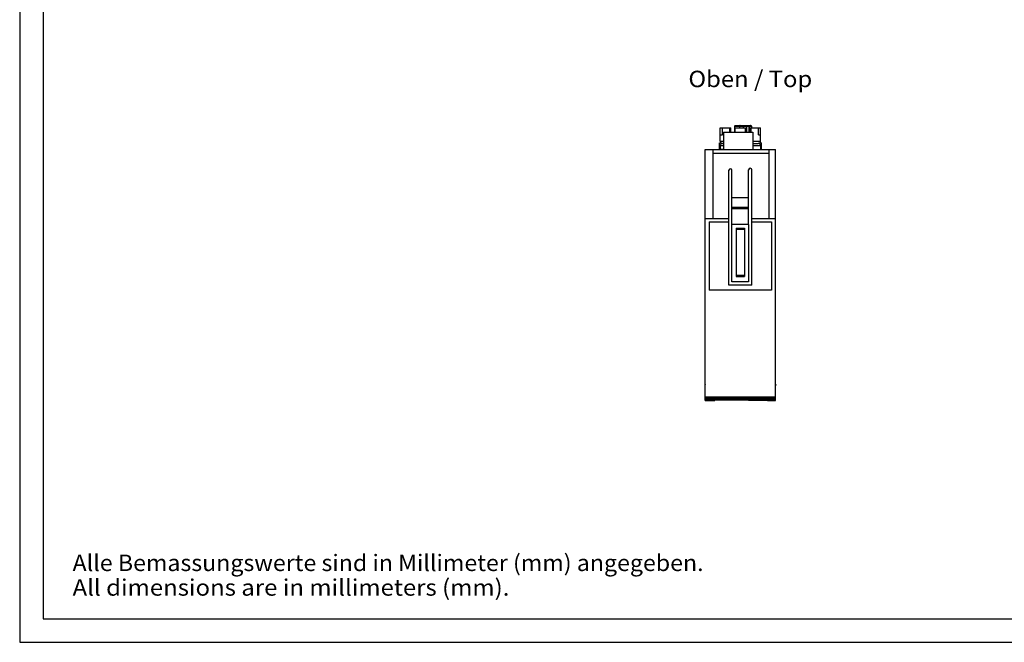
# Model space of a CAD drawing. Extents: x 0 to 420, y 0 to 297.
# Drawn here: x 0 to 210, y 0 to 133 of the extents above; entities that cross this region are included whole.
import ezdxf
from ezdxf.enums import TextEntityAlignment as Align

# ---------------------------------------------------------------- set-up
doc = ezdxf.new("R2010")
doc.units = 0
doc.header["$LTSCALE"] = 23.1
for name, color, linetype in [('13000_TOP', 7, 'CONTINUOUS'), ('13300_TOP_GERMAN_ENGLISH', 7, 'CONTINUOUS'), ('90000_FRAME', 7, 'CONTINUOUS'), ('91000_TIP', 7, 'CONTINUOUS')]:
    doc.layers.add(name, color=color, linetype=linetype)

msp = doc.modelspace()

# ---------------------------------------------------------------- linework, layer by layer
at = {"layer": '13000_TOP', "linetype": 'CONTINUOUS'}
for p, q in [((149.423, 106.864), (149.423, 109.664)), ((149.423, 109.664), (151.708, 109.664)), ((149.906, 108.164), (149.906, 109.664)), ((151.459, 108.764), (151.459, 109.664)), ((151.708, 108.764), (151.708, 109.664)), ((152.573, 110.214), (152.423, 110.064)), ((152.423, 110.064), (152.423, 108.764)), ((152.423, 110.064), (156.103, 110.064)), ((152.573, 110.214), (155.89, 110.214)), ((152.625, 108.764), (152.625, 109.664)), ((152.625, 109.664), (154.821, 109.664)), ((153.554, 110.064), (153.554, 109.664)), ((154.425, 110.214), (154.324, 110.064)), ((154.324, 110.064), (154.324, 109.664)), ((154.821, 108.764), (154.821, 109.664)), ((154.966, 110.214), (155.028, 110.064)), ((155.028, 110.064), (155.028, 108.764)), ((155.349, 110.214), (155.525, 110.064)), ((155.525, 110.064), (155.525, 108.764)), ((155.548, 110.064), (155.548, 108.764)), ((155.739, 108.764), (155.739, 109.664)), ((155.739, 109.664), (158.023, 109.664)), ((155.987, 108.764), (155.987, 109.664)), ((156.103, 110.064), (156.103, 109.664)), ((157.54, 108.164), (157.54, 109.664)), ((158.023, 106.864), (158.023, 109.664)), ((149.423, 108.164), (149.906, 108.164)), ((150.123, 108.764), (150.123, 105.164)), ((150.123, 108.764), (156.373, 108.764)), ((156.373, 108.764), (156.373, 105.063)), ((157.54, 108.164), (158.023, 108.164)), ((146.223, 51.564), (146.223, 105.064)), ((146.223, 105.064), (161.223, 105.064)), ((147.813, 105.064), (147.813, 90.264)), ((149.223, 105.064), (149.223, 106.464)), ((149.223, 106.464), (149.623, 106.464)), ((149.223, 105.464), (149.423, 105.464)), ((149.223, 105.164), (150.223, 105.164)), ((149.423, 106.864), (150.123, 106.864)), ((149.423, 105.864), (149.423, 105.164)), ((150.123, 105.864), (149.423, 105.864)), ((149.923, 106.364), (150.123, 106.364)), ((150.223, 105.064), (150.223, 105.164)), ((156.373, 106.864), (158.023, 106.864)), ((156.373, 106.364), (157.523, 106.364)), ((158.023, 105.864), (156.373, 105.864)), ((157.823, 106.464), (158.223, 106.464)), ((158.023, 105.864), (158.023, 105.064)), ((158.023, 105.464), (158.223, 105.464)), ((158.223, 105.064), (158.223, 106.464)), ((159.793, 105.064), (159.793, 90.264)), ((161.223, 51.564), (161.223, 105.064)), ((147.813, 104.275), (159.793, 104.275)), ((151.273, 76.167), (151.273, 100.635)), ((151.92, 89.085), (151.92, 100.635)), ((155.467, 89.085), (155.467, 100.705)), ((156.173, 76.167), (156.173, 100.705)), ((155.467, 94.774), (151.92, 94.774)), ((155.467, 92.714), (151.92, 92.714)), ((155.467, 92.514), (151.92, 92.514)), ((155.467, 92.403), (151.92, 92.403)), ((151.273, 90.264), (146.223, 90.264)), ((147.073, 89.67), (147.073, 75.064)), ((147.073, 89.67), (151.273, 89.67)), ((151.92, 76.822), (151.92, 89.084)), ((155.467, 89.084), (151.92, 89.084)), ((152.82, 88.333), (152.82, 78.014)), ((152.82, 88.333), (154.62, 88.333)), ((154.62, 88.333), (154.62, 78.014)), ((155.467, 89.084), (155.467, 76.822)), ((161.223, 90.264), (156.173, 90.264)), ((156.173, 89.67), (160.323, 89.67)), ((160.323, 89.67), (160.323, 75.064)), ((152.82, 88.064), (154.62, 88.064)), ((152.82, 78.261), (154.62, 78.261)), ((152.82, 78.014), (154.62, 78.014)), ((156.173, 76.167), (151.273, 76.167)), ((155.467, 76.822), (151.92, 76.822)), ((160.323, 75.064), (147.073, 75.064)), ((146.223, 55.029), (146.132, 54.842)), ((146.132, 54.842), (146.223, 54.842)), ((161.314, 54.842), (161.223, 55.029)), ((161.223, 54.842), (161.314, 54.842)), ((161.223, 52.288), (146.223, 52.288)), ((161.223, 52.056), (146.223, 52.056)), ((146.223, 51.814), (147.223, 51.814)), ((146.223, 51.564), (148.231, 51.564)), ((148.523, 51.928), (147.223, 51.928)), ((147.223, 51.754), (147.223, 51.928)), ((148.523, 51.754), (147.223, 51.754)), ((147.923, 51.564), (147.923, 51.754)), ((159.523, 51.636), (147.923, 51.636)), ((148.231, 51.564), (148.231, 51.636)), ((148.523, 51.754), (148.523, 51.928)), ((148.523, 51.814), (161.223, 51.814)), ((155.418, 51.572), (155.418, 51.636)), ((159.523, 51.572), (155.418, 51.572)), ((159.523, 51.814), (159.523, 51.564)), ((159.523, 51.564), (161.223, 51.564)), ((160.223, 51.812), (159.943, 51.805)), ((160.223, 51.814), (160.223, 51.812))]:
    msp.add_line(p, q, dxfattribs=at)
for points in [[(153.658, 110.214), (153.641, 110.189), (153.623, 110.164), (153.606, 110.139), (153.589, 110.114), (153.571, 110.089), (153.554, 110.064)], [(155.548, 110.064), (155.55, 110.076), (155.552, 110.088), (155.555, 110.101), (155.557, 110.113), (155.559, 110.126), (155.561, 110.138), (155.563, 110.151), (155.565, 110.163), (155.567, 110.176), (155.568, 110.188), (155.57, 110.201), (155.572, 110.214)], [(156.103, 110.064), (156.068, 110.089), (156.032, 110.114), (155.997, 110.139), (155.961, 110.164), (155.926, 110.189), (155.89, 110.214)], [(159.943, 51.805), (159.663, 51.798), (159.523, 51.794)]]:
    msp.add_lwpolyline(points, dxfattribs=at)
for centre, radius, start, end in [((149.923, 106.864), 0.5, 180, 270), ((149.923, 105.864), 0.5, 90, 180), ((157.523, 106.864), 0.5, 270, 360), ((157.523, 105.864), 0.5, 0, 90), ((151.597, 100.635), 0.323, 0, 180), ((155.82, 100.705), 0.353, 0, 180)]:
    msp.add_arc(centre, radius, start, end, dxfattribs=at)
at = {"layer": '90000_FRAME', "linetype": 'CONTINUOUS'}
for p, q in [((0, 297), (0, 0)), ((5, 292), (5, 5)), ((5, 5), (415, 5)), ((0, 0), (420, 0))]:
    msp.add_line(p, q, dxfattribs=at)

# ---------------------------------------------------------------- texts
at = {"layer": '13300_TOP_GERMAN_ENGLISH', "linetype": 'CONTINUOUS'}
msp.add_text('Oben / Top', height=3.5, dxfattribs=at).set_placement((142.622, 118.363), (169.039, 118.363), align=Align.FIT)
at = {"layer": '91000_TIP', "linetype": 'CONTINUOUS'}
for s, p, p2 in [('Alle Bemassungswerte sind in Millimeter (mm) angegeben.', (11.276, 15.19), (145.859, 15.19)), ('All dimensions are in millimeters (mm).', (11.276, 9.94), (104.442, 9.94))]:
    msp.add_text(s, height=3.5, dxfattribs=at).set_placement(p, p2, align=Align.FIT)

doc.saveas('drawing.dxf')
